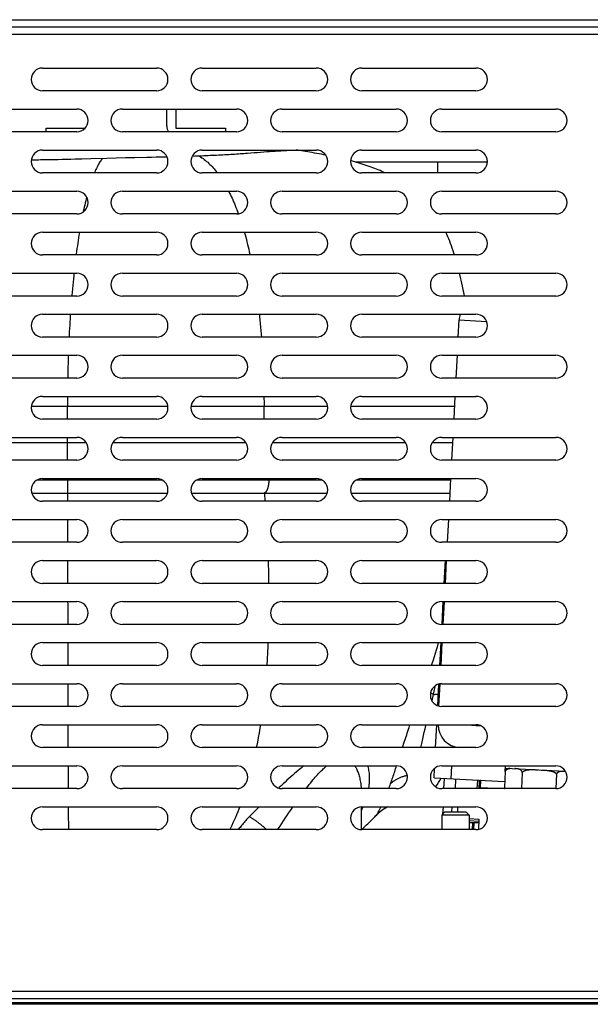
# Model space of a CAD drawing. Units: millimetres. Extents: x -1458 to 3101, y -188 to 3431.
# Drawn here: x -257 to -131, y 2513 to 2729 of the extents above; entities that cross this region are included whole.
import ezdxf

# ---------------------------------------------------------------- set-up
doc = ezdxf.new("R2010")
doc.units = ezdxf.units.MM
doc.header["$LTSCALE"] = 19.36
doc.layers.get('0').update_dxf_attribs({"linetype": 'CONTINUOUS'})

msp = doc.modelspace()

# ---------------------------------------------------------------- linework, layer by layer
at = {"color": 3, "linetype": 'Continuous'}
for p, q in [((-378.05, 2728.81), (555.95, 2728.81)), ((-375.55, 2727.21), (553.45, 2727.21)), ((-251.55, 2718.21), (-226.55, 2718.21)), ((-216.55, 2718.21), (-191.55, 2718.21)), ((-181.55, 2718.21), (-156.55, 2718.21)), ((-226.55, 2713.21), (-251.55, 2713.21)), ((-191.55, 2713.21), (-216.55, 2713.21)), ((-156.55, 2713.21), (-181.55, 2713.21)), ((-269.05, 2709.21), (-244.05, 2709.21)), ((-234.05, 2709.21), (-209.05, 2709.21)), ((-199.05, 2709.21), (-174.05, 2709.21)), ((-164.05, 2709.21), (-139.05, 2709.21)), ((-244.05, 2704.21), (-269.05, 2704.21)), ((-209.05, 2704.21), (-234.05, 2704.21)), ((-174.05, 2704.21), (-199.05, 2704.21)), ((-139.05, 2704.21), (-164.05, 2704.21)), ((-251.55, 2700.21), (-226.55, 2700.21)), ((-216.55, 2700.21), (-191.55, 2700.21)), ((-181.55, 2700.21), (-156.55, 2700.21)), ((-226.55, 2695.21), (-251.55, 2695.21)), ((-191.55, 2695.21), (-216.55, 2695.21)), ((-156.55, 2695.21), (-181.55, 2695.21)), ((-269.05, 2691.21), (-244.05, 2691.21)), ((-234.05, 2691.21), (-209.05, 2691.21)), ((-199.05, 2691.21), (-174.05, 2691.21)), ((-164.05, 2691.21), (-139.05, 2691.21)), ((-244.05, 2686.21), (-269.05, 2686.21)), ((-209.05, 2686.21), (-234.05, 2686.21)), ((-174.05, 2686.21), (-199.05, 2686.21)), ((-139.05, 2686.21), (-164.05, 2686.21)), ((-251.55, 2682.21), (-226.55, 2682.21)), ((-216.55, 2682.21), (-191.55, 2682.21)), ((-181.55, 2682.21), (-156.55, 2682.21)), ((-226.55, 2677.21), (-251.55, 2677.21)), ((-191.55, 2677.21), (-216.55, 2677.21)), ((-156.55, 2677.21), (-181.55, 2677.21)), ((-269.05, 2673.21), (-244.05, 2673.21)), ((-234.05, 2673.21), (-209.05, 2673.21)), ((-199.05, 2673.21), (-174.05, 2673.21)), ((-164.05, 2673.21), (-139.05, 2673.21)), ((-244.05, 2668.21), (-269.05, 2668.21)), ((-209.05, 2668.21), (-234.05, 2668.21)), ((-174.05, 2668.21), (-199.05, 2668.21)), ((-139.05, 2668.21), (-164.05, 2668.21)), ((-251.55, 2664.21), (-226.55, 2664.21)), ((-216.55, 2664.21), (-191.55, 2664.21)), ((-181.55, 2664.21), (-156.55, 2664.21)), ((-226.55, 2659.21), (-251.55, 2659.21)), ((-191.55, 2659.21), (-216.55, 2659.21)), ((-156.55, 2659.21), (-181.55, 2659.21)), ((-269.05, 2655.21), (-244.05, 2655.21)), ((-234.05, 2655.21), (-209.05, 2655.21)), ((-199.05, 2655.21), (-174.05, 2655.21)), ((-164.05, 2655.21), (-139.05, 2655.21)), ((-244.05, 2650.21), (-269.05, 2650.21)), ((-209.05, 2650.21), (-234.05, 2650.21)), ((-174.05, 2650.21), (-199.05, 2650.21)), ((-139.05, 2650.21), (-164.05, 2650.21)), ((-251.55, 2646.21), (-226.55, 2646.21)), ((-216.55, 2646.21), (-191.55, 2646.21)), ((-181.55, 2646.21), (-156.55, 2646.21)), ((-226.55, 2641.21), (-251.55, 2641.21)), ((-191.55, 2641.21), (-216.55, 2641.21)), ((-156.55, 2641.21), (-181.55, 2641.21)), ((-269.05, 2637.21), (-244.05, 2637.21)), ((-234.05, 2637.21), (-209.05, 2637.21)), ((-199.05, 2637.21), (-174.05, 2637.21)), ((-164.05, 2637.21), (-139.05, 2637.21)), ((-244.05, 2632.21), (-269.05, 2632.21)), ((-209.05, 2632.21), (-234.05, 2632.21)), ((-174.05, 2632.21), (-199.05, 2632.21)), ((-139.05, 2632.21), (-164.05, 2632.21)), ((-251.55, 2628.21), (-226.55, 2628.21)), ((-216.55, 2628.21), (-191.55, 2628.21)), ((-181.55, 2628.21), (-156.55, 2628.21)), ((-226.55, 2623.21), (-251.55, 2623.21)), ((-191.55, 2623.21), (-216.55, 2623.21)), ((-156.55, 2623.21), (-181.55, 2623.21)), ((-269.05, 2619.21), (-244.05, 2619.21)), ((-234.05, 2619.21), (-209.05, 2619.21)), ((-199.05, 2619.21), (-174.05, 2619.21)), ((-164.05, 2619.21), (-139.05, 2619.21)), ((-244.05, 2614.21), (-269.05, 2614.21)), ((-209.05, 2614.21), (-234.05, 2614.21)), ((-174.05, 2614.21), (-199.05, 2614.21)), ((-139.05, 2614.21), (-164.05, 2614.21)), ((-251.55, 2610.21), (-226.55, 2610.21)), ((-216.55, 2610.21), (-191.55, 2610.21)), ((-181.55, 2610.21), (-156.55, 2610.21)), ((-226.55, 2605.21), (-251.55, 2605.21)), ((-191.55, 2605.21), (-216.55, 2605.21)), ((-156.55, 2605.21), (-181.55, 2605.21)), ((-269.05, 2601.21), (-244.05, 2601.21)), ((-234.05, 2601.21), (-209.05, 2601.21)), ((-199.05, 2601.21), (-174.05, 2601.21)), ((-164.05, 2601.21), (-139.05, 2601.21)), ((-244.05, 2596.21), (-269.05, 2596.21)), ((-209.05, 2596.21), (-234.05, 2596.21)), ((-174.05, 2596.21), (-199.05, 2596.21)), ((-139.05, 2596.21), (-164.05, 2596.21)), ((-251.55, 2592.21), (-226.55, 2592.21)), ((-216.55, 2592.21), (-191.55, 2592.21)), ((-181.55, 2592.21), (-156.55, 2592.21)), ((-226.55, 2587.21), (-251.55, 2587.21)), ((-191.55, 2587.21), (-216.55, 2587.21)), ((-156.55, 2587.21), (-181.55, 2587.21)), ((-269.05, 2583.21), (-244.05, 2583.21)), ((-234.05, 2583.21), (-209.05, 2583.21)), ((-199.05, 2583.21), (-174.05, 2583.21)), ((-164.05, 2583.21), (-139.05, 2583.21)), ((-244.05, 2578.21), (-269.05, 2578.21)), ((-209.05, 2578.21), (-234.05, 2578.21)), ((-174.05, 2578.21), (-199.05, 2578.21)), ((-139.05, 2578.21), (-164.05, 2578.21)), ((-251.55, 2574.21), (-226.55, 2574.21)), ((-216.55, 2574.21), (-191.55, 2574.21)), ((-181.55, 2574.21), (-156.55, 2574.21)), ((-226.55, 2569.21), (-251.55, 2569.21)), ((-191.55, 2569.21), (-216.55, 2569.21)), ((-156.55, 2569.21), (-181.55, 2569.21)), ((-269.05, 2565.21), (-244.05, 2565.21)), ((-234.05, 2565.21), (-209.05, 2565.21)), ((-199.05, 2565.21), (-174.05, 2565.21)), ((-164.05, 2565.21), (-139.05, 2565.21)), ((-244.05, 2560.21), (-269.05, 2560.21)), ((-209.05, 2560.21), (-234.05, 2560.21)), ((-174.05, 2560.21), (-199.05, 2560.21)), ((-139.05, 2560.21), (-164.05, 2560.21)), ((-251.55, 2556.21), (-226.55, 2556.21)), ((-216.55, 2556.21), (-191.55, 2556.21)), ((-181.55, 2556.21), (-156.55, 2556.21)), ((-226.55, 2551.21), (-251.55, 2551.21)), ((-191.55, 2551.21), (-216.55, 2551.21)), ((-156.55, 2551.21), (-181.55, 2551.21)), ((-371.35, 2514.21), (549.25, 2514.21))]:
    msp.add_line(p, q, dxfattribs=at)
at = {"color": 9, "linetype": 'Continuous'}
for p, q in [((-371.35, 2725.61), (549.25, 2725.61)), ((-218.12, 2698.86), (-218.77, 2698.84)), ((-205.13, 2699.59), (-205.87, 2699.53)), ((-204.42, 2699.64), (-205.13, 2699.59)), ((-202.42, 2699.8), (-204.42, 2699.64)), ((-201.8, 2699.84), (-202.42, 2699.8)), ((-197.35, 2700.11), (-197.7, 2700.1)), ((-197.03, 2700.13), (-197.35, 2700.11)), ((-196.74, 2700.14), (-197.03, 2700.13)), ((-196.48, 2700.15), (-196.74, 2700.14)), ((-196.25, 2700.15), (-196.48, 2700.15)), ((-195.98, 2700.16), (-196.25, 2700.15)), ((-195.77, 2700.16), (-195.98, 2700.16)), ((-195.64, 2700.16), (-195.77, 2700.16)), ((-195.58, 2700.16), (-195.58, 2700.16)), ((-249.91, 2698.07), (-250.77, 2698.06)), ((-249.03, 2698.09), (-249.91, 2698.07)), ((-248.14, 2698.11), (-249.03, 2698.09)), ((-247.23, 2698.13), (-248.14, 2698.11)), ((-246.3, 2698.15), (-247.23, 2698.13)), ((-245.36, 2698.18), (-246.3, 2698.15)), ((-244.41, 2698.2), (-245.36, 2698.18)), ((-242.95, 2698.23), (-244.41, 2698.2)), ((-240.97, 2698.28), (-242.95, 2698.23)), ((-237.44, 2698.37), (-240.97, 2698.28)), ((-235.4, 2698.43), (-237.44, 2698.37)), ((-233.35, 2698.48), (-235.4, 2698.43)), ((-231.29, 2698.53), (-233.35, 2698.48)), ((-225.1, 2698.67), (-226.65, 2698.63)), ((-224.26, 2698.69), (-225.1, 2698.67)), ((-244.66, 2673.21), (-244.72, 2672.66)), ((-245.07, 2669.06), (-245.14, 2668.3)), ((-160.22, 2662.96), (-154.24, 2662.65)), ((-246.05, 2646.21), (-246.05, 2645.41)), ((-224.07, 2644.01), (-254.03, 2644.01)), ((-246.05, 2641.21), (-246.05, 2644.01)), ((-203, 2644.01), (-219.03, 2644.01)), ((-203, 2641.21), (-203, 2644.01)), ((-189.07, 2644.01), (-198.05, 2644.01)), ((-161.22, 2644.01), (-184.03, 2644.01)), ((-246.05, 2632.21), (-246.05, 2637.21)), ((-252.74, 2627.9), (-225.37, 2627.9)), ((-217.74, 2627.9), (-190.37, 2627.9)), ((-201.95, 2628.21), (-201.95, 2627.9)), ((-182.74, 2627.9), (-162.06, 2627.9)), ((-246.05, 2625.94), (-246.05, 2625.17)), ((-246.05, 2625.17), (-246.05, 2625.03)), ((-246.05, 2625.03), (-246.05, 2625.01)), ((-246.05, 2625.01), (-246.05, 2623.21)), ((-246.05, 2610.21), (-246.05, 2605.21)), ((-163.85, 2598.61), (-163.6, 2598.59)), ((-246.03, 2592.21), (-246.03, 2590.12)), ((-246.03, 2590.12), (-246.02, 2587.21)), ((-245.99, 2574.21), (-245.98, 2572.48)), ((-171.2, 2573.61), (-171.01, 2574.21)), ((-157.43, 2574.09), (-155.62, 2574)), ((-245.98, 2572.48), (-245.97, 2569.21)), ((-168.37, 2570.37), (-168.04, 2571.83)), ((-168.04, 2571.83), (-167.87, 2572.57)), ((-167.87, 2572.57), (-167.7, 2573.31)), ((-172.63, 2569.21), (-172.25, 2570.38)), ((-172.25, 2570.38), (-171.99, 2571.17)), ((-168.63, 2569.21), (-168.37, 2570.37)), ((-245.96, 2565.21), (-245.95, 2563.44)), ((-245.95, 2563.44), (-245.93, 2560.21)), ((-161.05, 2560.21), (-160.94, 2562.3)), ((-155.54, 2560.38), (-155.45, 2562.01)), ((-204.08, 2556.21), (-204.54, 2555.75)), ((-178.31, 2554.47), (-178.27, 2554.53)), ((-178.27, 2554.53), (-178.22, 2554.62)), ((-178.22, 2554.62), (-178.16, 2554.72)), ((-178.16, 2554.72), (-178.09, 2554.85)), ((-178.09, 2554.85), (-178.01, 2555)), ((-157.29, 2552.77), (-157.38, 2551.21)), ((-371.35, 2515.81), (549.25, 2515.81)), ((549.25, 2512.91), (-371.35, 2512.91))]:
    msp.add_line(p, q, dxfattribs=at)
at = {"color": 7, "linetype": 'Continuous'}
for p, q in [((-224.3, 2705.51), (-224.3, 2709.21)), ((-222.3, 2709.21), (-222.3, 2705.01)), ((-250.75, 2704.21), (-250.75, 2705.01)), ((-250.75, 2705.01), (-242.23, 2705.01)), ((-222.3, 2705.01), (-211.45, 2705.01)), ((-211.45, 2705.01), (-211.45, 2704.21)), ((-154.06, 2697.59), (-182.99, 2697.59)), ((-160.42, 2659.21), (-160.22, 2662.96)), ((-160.89, 2650.21), (-160.63, 2655.21)), ((-161.36, 2641.21), (-161.1, 2646.21)), ((-161.84, 2632.21), (-161.57, 2637.21)), ((-241.92, 2636.01), (-271.18, 2636.01)), ((-206.92, 2636.01), (-236.18, 2636.01)), ((-171.92, 2636.01), (-201.18, 2636.01)), ((-161.64, 2636.01), (-166.18, 2636.01)), ((-162.31, 2623.21), (-162.05, 2628.21)), ((-253.95, 2625.01), (-224.16, 2625.01)), ((-218.95, 2625.01), (-189.16, 2625.01)), ((-202.74, 2623.21), (-202.84, 2625.01)), ((-183.95, 2625.01), (-162.21, 2625.01)), ((-162.78, 2614.21), (-162.52, 2619.21)), ((-163.5, 2605.21), (-163.24, 2610.21)), ((-163.25, 2605.21), (-162.99, 2610.21)), ((-163.97, 2596.21), (-163.71, 2601.21)), ((-163.74, 2600.6), (-163.49, 2600.59)), ((-163.72, 2596.21), (-163.46, 2601.17)), ((-164.45, 2587.21), (-164.18, 2592.21)), ((-164.21, 2591.62), (-163.96, 2591.6)), ((-164.19, 2587.21), (-163.93, 2592.21)), ((-164.91, 2578.36), (-164.66, 2583.13)), ((-164.66, 2578.28), (-164.41, 2583.18)), ((-165.39, 2569.21), (-165.13, 2574.21)), ((-161.61, 2569.21), (-161.6, 2569.53)), ((-161.97, 2562.36), (-161.82, 2565.21)), ((-150.14, 2563.97), (-150.08, 2565.21)), ((-165.74, 2562.56), (-165.63, 2564.64)), ((-150.15, 2563.95), (-150.33, 2560.45)), ((-150.15, 2563.95), (-150.14, 2563.97)), ((-150.14, 2563.97), (-150.13, 2564)), ((-150.1, 2564.7), (-136.93, 2564.01)), ((-149.15, 2564.62), (-149.09, 2564.62)), ((-146.4, 2563.76), (-146.58, 2560.26)), ((-143.36, 2564.34), (-142.98, 2564.32)), ((-138.91, 2563.36), (-139.07, 2560.21)), ((-137.37, 2564.03), (-137.18, 2564.02)), ((-165.74, 2562.56), (-150.26, 2561.74)), ((-163.56, 2560.21), (-163.44, 2562.43)), ((-156.25, 2560.21), (-156.15, 2562.05)), ((-155.85, 2560.22), (-155.76, 2561.86)), ((-152.24, 2560.21), (-155.54, 2560.38)), ((-150.33, 2560.43), (-150.34, 2560.2)), ((-181.65, 2551.21), (-181.65, 2556.2)), ((-178.74, 2554.01), (-178.55, 2554.2)), ((-178.55, 2554.2), (-178.3, 2554.46)), ((-164.05, 2554.39), (-163.44, 2555.01)), ((-164.05, 2554.39), (-164.05, 2551.21)), ((-158.05, 2554.39), (-164.05, 2554.39)), ((-163.77, 2556.21), (-163.85, 2554.59)), ((-158.67, 2555.01), (-163.44, 2555.01)), ((-161.83, 2555.01), (-161.76, 2556.21)), ((-160.56, 2556.21), (-160.63, 2555.01)), ((-158.05, 2554.39), (-158.67, 2555.01)), ((-158.05, 2554.39), (-158.05, 2551.21)), ((-180.98, 2551.82), (-180.75, 2552.04)), ((-180.75, 2552.04), (-180.52, 2552.26)), ((-180.52, 2552.26), (-180.28, 2552.48)), ((-180.28, 2552.48), (-180.05, 2552.7)), ((-180.05, 2552.7), (-179.82, 2552.93)), ((-179.82, 2552.93), (-179.58, 2553.16)), ((-179.58, 2553.16), (-179.35, 2553.39)), ((-179.35, 2553.39), (-179.11, 2553.62)), ((-179.11, 2553.62), (-178.93, 2553.81)), ((-178.93, 2553.81), (-178.74, 2554.01)), ((-158.05, 2553.62), (-155.9, 2553.5)), ((-155.92, 2553.01), (-158.05, 2553.12)), ((-157.29, 2552.77), (-156.94, 2552.79)), ((-157.02, 2551.21), (-156.94, 2552.79)), ((-156.94, 2552.79), (-155.94, 2552.74)), ((-155.9, 2553.5), (-156.01, 2551.27)), ((-181.65, 2551.21), (-181.45, 2551.4)), ((-181.45, 2551.4), (-181.22, 2551.61)), ((-181.22, 2551.61), (-180.98, 2551.82)), ((549.25, 2513.21), (-371.35, 2513.21))]:
    msp.add_line(p, q, dxfattribs=at)
at = {"color": 9, "linetype": 'Continuous'}
for points in [[(-217.18, 2698.89), (-217.65, 2698.88), (-218.12, 2698.86)], [(-205.87, 2699.53), (-206.64, 2699.47), (-207.03, 2699.45), (-207.42, 2699.42), (-207.82, 2699.39), (-208.22, 2699.36), (-208.63, 2699.33), (-209.04, 2699.31), (-209.46, 2699.28), (-209.88, 2699.25), (-210.3, 2699.23), (-210.73, 2699.2), (-211.17, 2699.17), (-211.6, 2699.15), (-212.05, 2699.12), (-212.49, 2699.1), (-212.94, 2699.08), (-213.4, 2699.05), (-213.86, 2699.03), (-214.32, 2699.01), (-214.79, 2698.99), (-215.26, 2698.97), (-215.73, 2698.95), (-216.21, 2698.93), (-216.69, 2698.91), (-217.18, 2698.89)], [(-217.18, 2698.89), (-216.9, 2698.72), (-216.63, 2698.54), (-216.36, 2698.35), (-216.1, 2698.16), (-215.84, 2697.95), (-215.59, 2697.74), (-215.34, 2697.53), (-215.1, 2697.3), (-214.86, 2697.07), (-214.62, 2696.83), (-214.39, 2696.59), (-214.16, 2696.34), (-213.93, 2696.08), (-213.71, 2695.82), (-213.49, 2695.55), (-213.27, 2695.27), (-213.22, 2695.21)], [(-197.7, 2700.1), (-197.88, 2700.09), (-198.07, 2700.08), (-198.27, 2700.07), (-198.48, 2700.06), (-198.7, 2700.05), (-198.92, 2700.04), (-199.15, 2700.02), (-199.38, 2700.01), (-199.62, 2700), (-199.87, 2699.98), (-200.13, 2699.96), (-200.39, 2699.95), (-200.66, 2699.93), (-200.94, 2699.91), (-201.22, 2699.89), (-201.8, 2699.84)], [(-195.58, 2700.16), (-195.59, 2700.16), (-195.64, 2700.16)], [(-250.77, 2698.06), (-251.62, 2698.04), (-252.03, 2698.04), (-252.45, 2698.03), (-252.86, 2698.02), (-253.26, 2698.02), (-253.66, 2698.01), (-254.03, 2698.01)], [(-238.46, 2698.35), (-238.59, 2698.18), (-238.72, 2698), (-238.85, 2697.81), (-238.97, 2697.61), (-239.1, 2697.4), (-239.23, 2697.18), (-239.36, 2696.95), (-239.48, 2696.71), (-239.61, 2696.46), (-239.73, 2696.2), (-239.86, 2695.93), (-239.98, 2695.65), (-240.1, 2695.36), (-240.17, 2695.21)], [(-226.65, 2698.63), (-227.68, 2698.61), (-228.2, 2698.6), (-228.71, 2698.59), (-231.29, 2698.53)], [(-210.75, 2691.21), (-210.72, 2691.15), (-210.54, 2690.79), (-210.37, 2690.42), (-210.19, 2690.04), (-210.01, 2689.66), (-209.84, 2689.27), (-209.67, 2688.87), (-209.5, 2688.47), (-209.33, 2688.05), (-209.16, 2687.64), (-208.99, 2687.21)], [(-241.87, 2689.91), (-241.97, 2689.5), (-242.08, 2689.06), (-242.19, 2688.62), (-242.29, 2688.16), (-242.4, 2687.7), (-242.5, 2687.23), (-242.61, 2686.76), (-242.63, 2686.66)], [(-208.99, 2687.21), (-208.83, 2686.78), (-208.67, 2686.34), (-208.63, 2686.25)], [(-243.46, 2682.21), (-243.48, 2682.11), (-243.57, 2681.55), (-243.66, 2680.98), (-243.74, 2680.4), (-243.83, 2679.82), (-243.92, 2679.22), (-244, 2678.62), (-244.09, 2678), (-244.17, 2677.37), (-244.19, 2677.21)], [(-207.33, 2682.21), (-207.3, 2682.1), (-207.16, 2681.6), (-207.02, 2681.1), (-206.88, 2680.58), (-206.75, 2680.06), (-206.61, 2679.54), (-206.49, 2679.01), (-206.36, 2678.47), (-206.23, 2677.92), (-206.11, 2677.37), (-206.07, 2677.21)], [(-244.72, 2672.66), (-244.79, 2671.95), (-244.87, 2671.24), (-244.94, 2670.51), (-245, 2669.79), (-245.07, 2669.06)], [(-245.45, 2664.21), (-245.47, 2663.94), (-245.52, 2663.22), (-245.56, 2662.5), (-245.6, 2661.79), (-245.65, 2661.08), (-245.68, 2660.37), (-245.72, 2659.68), (-245.74, 2659.21)], [(-204.03, 2664.21), (-203.98, 2663.71), (-203.9, 2662.95), (-203.82, 2662.19), (-203.75, 2661.42), (-203.68, 2660.64), (-203.61, 2659.85), (-203.56, 2659.21)], [(-245.9, 2655.21), (-245.91, 2654.8), (-245.93, 2654.1), (-245.95, 2653.39), (-245.97, 2652.67), (-245.98, 2651.95), (-246, 2651.22), (-246.01, 2650.49), (-246.01, 2650.21)], [(-246.05, 2645.41), (-246.05, 2644.7), (-246.05, 2644.01)], [(-203.01, 2646.21), (-203.01, 2645.65), (-203, 2645.06), (-203, 2644.51), (-203, 2644.01)], [(-198.05, 2644.01), (-199.68, 2644.01), (-203, 2644.01)], [(-246.05, 2628.21), (-246.05, 2627.72), (-246.05, 2627.63), (-246.05, 2627.54), (-246.05, 2627.45), (-246.05, 2627.36), (-246.05, 2627.28), (-246.05, 2627.19), (-246.05, 2625.94)], [(-201.95, 2627.9), (-201.95, 2627.81), (-201.96, 2627.72), (-201.96, 2627.63), (-201.96, 2627.54), (-201.97, 2627.45), (-201.98, 2627.36), (-201.98, 2627.28), (-201.99, 2627.19), (-202, 2627.1), (-202.01, 2627.02), (-202.02, 2626.93), (-202.03, 2626.85), (-202.05, 2626.76), (-202.06, 2626.68), (-202.07, 2626.6), (-202.09, 2626.52), (-202.11, 2626.45), (-202.12, 2626.37), (-202.14, 2626.29), (-202.16, 2626.22), (-202.18, 2626.15), (-202.2, 2626.08), (-202.22, 2626.01), (-202.24, 2625.94), (-202.26, 2625.88), (-202.28, 2625.82), (-202.31, 2625.76), (-202.33, 2625.7), (-202.36, 2625.64), (-202.38, 2625.59), (-202.41, 2625.53), (-202.43, 2625.48), (-202.46, 2625.44), (-202.49, 2625.39), (-202.52, 2625.35), (-202.54, 2625.31), (-202.57, 2625.27), (-202.6, 2625.23), (-202.63, 2625.2), (-202.66, 2625.17), (-202.69, 2625.14), (-202.72, 2625.11), (-202.75, 2625.09), (-202.78, 2625.07), (-202.81, 2625.05), (-202.84, 2625.04), (-202.88, 2625.03), (-202.91, 2625.02), (-202.94, 2625.01), (-202.97, 2625.01), (-203, 2625.01)], [(-246.05, 2625.01), (-246.05, 2625.01), (-246.05, 2625.01)], [(-246.05, 2619.21), (-246.05, 2618.06), (-246.05, 2614.21)], [(-202.13, 2610.21), (-202.11, 2609.63), (-202.05, 2607.72), (-202.01, 2605.89), (-202, 2605.21)], [(-246.05, 2601.21), (-246.04, 2600.54), (-246.04, 2598.79), (-246.04, 2596.21)], [(-202.14, 2592.21), (-202.17, 2591.46), (-202.24, 2590.02), (-202.31, 2588.61), (-202.4, 2587.21), (-202.4, 2587.21)], [(-164.8, 2592.21), (-164.88, 2591.9), (-165.07, 2591.24), (-165.27, 2590.56), (-165.49, 2589.85), (-165.72, 2589.12), (-165.96, 2588.37), (-166.22, 2587.58), (-166.34, 2587.21)], [(-164.53, 2587.21), (-164.43, 2587.7), (-164.41, 2587.8)], [(-246.01, 2583.21), (-246.01, 2581.95), (-246, 2578.21)], [(-165.84, 2580.85), (-165.61, 2581.93), (-165.42, 2582.79)], [(-165.84, 2580.85), (-165.97, 2580.91), (-166.1, 2580.98), (-166.22, 2581.04), (-166.34, 2581.11), (-166.46, 2581.17), (-166.5, 2581.19)], [(-166.21, 2579.45), (-166.11, 2579.83), (-166.02, 2580.17), (-165.93, 2580.51), (-165.84, 2580.85)], [(-165.84, 2580.85), (-165.68, 2580.86), (-165.53, 2580.87), (-165.37, 2580.88), (-165.22, 2580.89), (-165.07, 2580.9), (-164.93, 2580.91), (-164.79, 2580.93), (-164.77, 2580.93)], [(-203.8, 2574.21), (-203.91, 2573.49), (-204.08, 2572.43), (-204.26, 2571.4), (-204.44, 2570.39), (-204.63, 2569.42), (-204.67, 2569.21)], [(-171.99, 2571.17), (-171.73, 2571.98), (-171.6, 2572.38), (-171.47, 2572.79), (-171.34, 2573.2), (-171.2, 2573.61)], [(-167.7, 2573.31), (-167.53, 2574.05), (-167.49, 2574.21)], [(-194.26, 2565.21), (-194.46, 2565.04), (-194.81, 2564.76), (-195.18, 2564.46), (-195.55, 2564.15), (-195.93, 2563.82), (-196.32, 2563.49), (-196.72, 2563.14), (-197.13, 2562.78), (-197.55, 2562.41), (-197.97, 2562.03), (-198.4, 2561.64), (-198.83, 2561.24)], [(-193.78, 2560.21), (-193.72, 2560.29), (-193.41, 2560.69), (-193.11, 2561.07), (-192.82, 2561.43), (-192.54, 2561.78), (-192.27, 2562.1), (-192.01, 2562.41), (-191.76, 2562.7), (-191.51, 2562.98), (-191.28, 2563.24), (-191.05, 2563.48), (-190.83, 2563.72), (-190.62, 2563.94), (-190.41, 2564.15), (-190.21, 2564.35), (-190.01, 2564.53), (-189.82, 2564.71), (-189.63, 2564.87), (-189.46, 2565.03), (-189.28, 2565.18), (-189.25, 2565.21)], [(-183.09, 2565.21), (-183.01, 2565.08), (-182.92, 2564.92), (-182.83, 2564.76), (-182.74, 2564.58), (-182.65, 2564.39), (-182.57, 2564.2), (-182.48, 2563.99), (-182.4, 2563.77), (-182.32, 2563.54), (-182.24, 2563.29), (-182.17, 2563.04), (-182.1, 2562.77), (-182.03, 2562.5), (-181.97, 2562.2), (-181.91, 2561.9), (-181.86, 2561.58), (-181.81, 2561.25), (-181.77, 2560.9), (-181.73, 2560.54), (-181.7, 2560.21)], [(-180.05, 2560.21), (-180.02, 2560.34), (-179.97, 2560.68), (-179.93, 2561.03), (-179.9, 2561.37), (-179.88, 2561.7), (-179.87, 2562.04), (-179.86, 2562.36), (-179.86, 2562.69), (-179.87, 2563), (-179.89, 2563.31), (-179.92, 2563.62), (-179.95, 2563.91), (-180, 2564.2), (-180.04, 2564.49), (-180.1, 2564.76), (-180.16, 2565.03), (-180.21, 2565.21)], [(-174.25, 2564.21), (-174.15, 2564.54), (-174.03, 2564.87), (-173.93, 2565.2)], [(-175.28, 2561.25), (-175.18, 2561.52), (-175.09, 2561.8), (-174.99, 2562.08), (-174.89, 2562.37), (-174.78, 2562.66), (-174.68, 2562.96), (-174.58, 2563.26), (-174.47, 2563.57), (-174.36, 2563.89), (-174.25, 2564.21)], [(-171.58, 2563.05), (-171.73, 2563.02), (-171.91, 2562.99), (-172.08, 2562.94), (-172.26, 2562.9), (-172.43, 2562.85), (-172.59, 2562.8), (-172.76, 2562.75), (-172.92, 2562.69), (-173.08, 2562.63), (-173.24, 2562.57), (-173.4, 2562.5), (-173.55, 2562.43), (-173.7, 2562.36), (-173.85, 2562.28), (-174, 2562.2), (-174.14, 2562.12), (-174.28, 2562.03), (-174.42, 2561.94), (-174.55, 2561.85), (-174.68, 2561.76), (-174.81, 2561.66), (-174.93, 2561.57), (-175.05, 2561.46), (-175.17, 2561.36), (-175.28, 2561.25)], [(-198.83, 2561.24), (-199.27, 2560.83), (-199.71, 2560.42), (-199.81, 2560.33)], [(-175.67, 2560.21), (-175.61, 2560.35), (-175.5, 2560.64), (-175.39, 2560.94), (-175.28, 2561.25)], [(-245.91, 2556.21), (-245.91, 2555.91), (-245.91, 2555.26), (-245.91, 2554.62)], [(-245.91, 2554.62), (-245.89, 2551.67), (-245.89, 2551.21)], [(-208.3, 2556.21), (-208.49, 2555.72), (-208.74, 2555.09), (-209, 2554.47), (-209.27, 2553.86), (-209.53, 2553.26), (-209.81, 2552.67), (-210.09, 2552.08), (-210.37, 2551.51), (-210.52, 2551.21)], [(-204.54, 2555.75), (-204.97, 2555.32), (-205.39, 2554.9), (-205.8, 2554.47), (-206.22, 2554.05)], [(-199.99, 2551.21), (-199.87, 2551.4), (-199.5, 2551.97), (-199.12, 2552.55), (-198.75, 2553.12), (-198.37, 2553.69), (-197.99, 2554.26), (-197.61, 2554.83), (-197.23, 2555.38), (-196.86, 2555.93), (-196.67, 2556.21)], [(-181.65, 2555.4), (-181.64, 2555.42), (-181.47, 2555.77), (-181.31, 2556.11), (-181.27, 2556.21)], [(-178.34, 2554.41), (-178.34, 2554.41), (-178.34, 2554.42), (-178.33, 2554.43), (-178.31, 2554.47)], [(-178.01, 2555), (-177.96, 2555.08), (-177.92, 2555.17), (-177.86, 2555.26), (-177.81, 2555.36), (-177.75, 2555.47), (-177.7, 2555.58), (-177.63, 2555.7), (-177.57, 2555.83), (-177.5, 2555.96), (-177.44, 2556.1), (-177.38, 2556.21)], [(-206.22, 2554.05), (-206.42, 2553.84), (-206.62, 2553.63), (-206.82, 2553.42), (-207.01, 2553.21), (-207.2, 2553), (-207.39, 2552.78), (-207.57, 2552.57), (-207.75, 2552.35), (-207.92, 2552.14), (-208.09, 2551.93), (-208.26, 2551.71), (-208.42, 2551.5), (-208.57, 2551.29), (-208.64, 2551.21)], [(-206.22, 2554.05), (-206.11, 2553.99), (-206, 2553.93), (-205.89, 2553.87), (-205.78, 2553.8), (-205.67, 2553.74), (-205.56, 2553.66), (-205.44, 2553.59), (-205.33, 2553.52), (-205.21, 2553.44), (-205.09, 2553.36), (-204.98, 2553.28), (-204.86, 2553.2), (-204.74, 2553.11), (-204.62, 2553.03), (-204.5, 2552.94), (-204.38, 2552.85), (-204.25, 2552.75), (-204.13, 2552.66), (-204.01, 2552.57), (-203.89, 2552.47), (-203.76, 2552.37), (-203.64, 2552.27), (-203.52, 2552.17), (-203.4, 2552.07), (-203.27, 2551.96), (-203.15, 2551.86), (-203.03, 2551.75), (-202.91, 2551.64), (-202.79, 2551.54), (-202.66, 2551.43), (-202.54, 2551.32), (-202.42, 2551.21)]]:
    msp.add_lwpolyline(points, dxfattribs=at)
at = {"color": 7, "linetype": 'Continuous'}
for points in [[(-189.5, 2699.12), (-189.86, 2699.19), (-190.39, 2699.29), (-190.92, 2699.38), (-191.44, 2699.48), (-191.95, 2699.57), (-192.46, 2699.65), (-192.95, 2699.74), (-193.43, 2699.82), (-193.9, 2699.89), (-194.35, 2699.97), (-194.79, 2700.04), (-195.48, 2700.15)], [(-176.41, 2695.21), (-176.49, 2695.24), (-176.84, 2695.4), (-177.21, 2695.55), (-177.57, 2695.71), (-177.95, 2695.87), (-178.34, 2696.02), (-178.73, 2696.17), (-179.13, 2696.33), (-179.54, 2696.48), (-179.96, 2696.63), (-180.39, 2696.78), (-180.82, 2696.92), (-181.26, 2697.07), (-181.71, 2697.21), (-182.17, 2697.35), (-182.64, 2697.49), (-183.11, 2697.63), (-183.6, 2697.76), (-184.04, 2697.88)], [(-164.94, 2697.59), (-164.95, 2697.56), (-164.95, 2697.48), (-164.96, 2697.35), (-164.96, 2697.16), (-164.97, 2696.92), (-164.97, 2696.65), (-164.98, 2696.35), (-164.98, 2696), (-164.98, 2695.65), (-164.98, 2695.21)], [(-161.27, 2677.21), (-161.4, 2677.61), (-161.57, 2678.15), (-161.75, 2678.68), (-161.94, 2679.21), (-162.12, 2679.73), (-162.31, 2680.23), (-162.51, 2680.73), (-162.71, 2681.21), (-162.91, 2681.69), (-163.11, 2682.16), (-163.13, 2682.21)], [(-159.06, 2668.21), (-159.07, 2668.28), (-159.21, 2668.98), (-159.35, 2669.67), (-159.5, 2670.34), (-159.64, 2671.01), (-159.79, 2671.66), (-159.94, 2672.3), (-160.09, 2672.93), (-160.16, 2673.21)], [(-150.13, 2564), (-150.12, 2564.02), (-150.11, 2564.04), (-150.1, 2564.07), (-150.08, 2564.09), (-150.07, 2564.12), (-150.06, 2564.14), (-150.04, 2564.16), (-150.02, 2564.19), (-150.01, 2564.21), (-149.99, 2564.24), (-149.97, 2564.26), (-149.95, 2564.28), (-149.92, 2564.31), (-149.9, 2564.33), (-149.88, 2564.35), (-149.85, 2564.37), (-149.82, 2564.4), (-149.79, 2564.42), (-149.76, 2564.44), (-149.73, 2564.46), (-149.69, 2564.48), (-149.66, 2564.49), (-149.62, 2564.51), (-149.58, 2564.53), (-149.54, 2564.54), (-149.5, 2564.55), (-149.46, 2564.57), (-149.41, 2564.58), (-149.36, 2564.59), (-149.31, 2564.6), (-149.26, 2564.61), (-149.21, 2564.61), (-149.15, 2564.62)], [(-146.4, 2563.76), (-146.41, 2563.78), (-146.41, 2563.8), (-146.42, 2563.83), (-146.43, 2563.85), (-146.44, 2563.88), (-146.45, 2563.9), (-146.46, 2563.93), (-146.47, 2563.95), (-146.48, 2563.98), (-146.5, 2564), (-146.51, 2564.03), (-146.53, 2564.06), (-146.55, 2564.08), (-146.57, 2564.11), (-146.59, 2564.13), (-146.61, 2564.16), (-146.63, 2564.18), (-146.65, 2564.21), (-146.68, 2564.23), (-146.71, 2564.26), (-146.73, 2564.28), (-146.77, 2564.3), (-146.8, 2564.32), (-146.83, 2564.34), (-146.87, 2564.37), (-146.9, 2564.39), (-146.94, 2564.4), (-146.98, 2564.42), (-147.02, 2564.44), (-147.07, 2564.46), (-147.12, 2564.47), (-147.16, 2564.49), (-147.22, 2564.5), (-147.27, 2564.51), (-147.32, 2564.52), (-147.38, 2564.53), (-147.44, 2564.54), (-147.51, 2564.55), (-147.57, 2564.56), (-147.64, 2564.56), (-147.71, 2564.57), (-147.79, 2564.57), (-147.86, 2564.58), (-148.01, 2564.59)], [(-146.4, 2563.76), (-146.38, 2563.78), (-146.37, 2563.8), (-146.35, 2563.82), (-146.33, 2563.85), (-146.31, 2563.87), (-146.28, 2563.89), (-146.26, 2563.92), (-146.23, 2563.94), (-146.2, 2563.96), (-146.17, 2563.99), (-146.13, 2564.01), (-146.1, 2564.03), (-146.06, 2564.06), (-146.02, 2564.08), (-145.97, 2564.1), (-145.93, 2564.12), (-145.88, 2564.14), (-145.83, 2564.16), (-145.77, 2564.18), (-145.71, 2564.2), (-145.65, 2564.22), (-145.59, 2564.24), (-145.52, 2564.26), (-145.45, 2564.27), (-145.38, 2564.29), (-145.3, 2564.3), (-145.22, 2564.31), (-145.14, 2564.33), (-145.05, 2564.34), (-144.96, 2564.35), (-144.86, 2564.35), (-144.76, 2564.36), (-144.66, 2564.36), (-144.55, 2564.37), (-144.44, 2564.37), (-144.32, 2564.37), (-144.2, 2564.37), (-144.07, 2564.37), (-143.94, 2564.37), (-143.8, 2564.36), (-143.66, 2564.36), (-143.51, 2564.35), (-143.36, 2564.34)], [(-142.16, 2564.28), (-141.86, 2564.27), (-141.72, 2564.26), (-141.57, 2564.25), (-141.43, 2564.24), (-141.29, 2564.23), (-141.16, 2564.22), (-141.03, 2564.2), (-140.91, 2564.19), (-140.79, 2564.18), (-140.68, 2564.17), (-140.57, 2564.15), (-140.47, 2564.13), (-140.37, 2564.12), (-140.28, 2564.1), (-140.19, 2564.08), (-140.1, 2564.06), (-140.02, 2564.04), (-139.94, 2564.02), (-139.87, 2564), (-139.79, 2563.98), (-139.73, 2563.95), (-139.66, 2563.93), (-139.6, 2563.9), (-139.54, 2563.88), (-139.49, 2563.85), (-139.43, 2563.83), (-139.39, 2563.8), (-139.34, 2563.78), (-139.29, 2563.75), (-139.25, 2563.72), (-139.21, 2563.7), (-139.18, 2563.67), (-139.14, 2563.64), (-139.11, 2563.62), (-139.08, 2563.59), (-139.06, 2563.56), (-139.03, 2563.54), (-139.01, 2563.51), (-138.99, 2563.49), (-138.97, 2563.46), (-138.95, 2563.44), (-138.93, 2563.41), (-138.92, 2563.39), (-138.91, 2563.36)], [(-138.91, 2563.36), (-138.9, 2563.39), (-138.89, 2563.41), (-138.88, 2563.43), (-138.87, 2563.46), (-138.85, 2563.48), (-138.84, 2563.5), (-138.83, 2563.53), (-138.81, 2563.55), (-138.8, 2563.57), (-138.78, 2563.6), (-138.76, 2563.62), (-138.75, 2563.65), (-138.73, 2563.67), (-138.7, 2563.69), (-138.68, 2563.72), (-138.66, 2563.74), (-138.63, 2563.76), (-138.61, 2563.78), (-138.58, 2563.81), (-138.55, 2563.83), (-138.52, 2563.85), (-138.49, 2563.87), (-138.45, 2563.89), (-138.42, 2563.9), (-138.38, 2563.92), (-138.34, 2563.94), (-138.3, 2563.95), (-138.26, 2563.96), (-138.21, 2563.98), (-138.17, 2563.99), (-138.12, 2564), (-138.07, 2564.01), (-138.02, 2564.02), (-137.96, 2564.02), (-137.91, 2564.03), (-137.85, 2564.03), (-137.79, 2564.03), (-137.72, 2564.04), (-137.66, 2564.04), (-137.59, 2564.04), (-137.52, 2564.03), (-137.44, 2564.03), (-137.37, 2564.03)], [(-155.45, 2562.01), (-155.47, 2562.01), (-155.48, 2562.01), (-155.49, 2562.01), (-155.51, 2562.01), (-155.52, 2562.01), (-155.54, 2562.01), (-155.55, 2562.01), (-155.56, 2562.01), (-155.58, 2562.01), (-155.59, 2562), (-155.6, 2562), (-155.61, 2562), (-155.63, 2561.99), (-155.64, 2561.99), (-155.65, 2561.98), (-155.66, 2561.98), (-155.67, 2561.97), (-155.68, 2561.97), (-155.69, 2561.96), (-155.7, 2561.95), (-155.71, 2561.95), (-155.72, 2561.94), (-155.72, 2561.93), (-155.73, 2561.93), (-155.73, 2561.92), (-155.74, 2561.91), (-155.75, 2561.91), (-155.75, 2561.9), (-155.75, 2561.89), (-155.76, 2561.88), (-155.76, 2561.87), (-155.76, 2561.87), (-155.76, 2561.86)], [(-155.85, 2560.22), (-155.84, 2560.23), (-155.84, 2560.24), (-155.84, 2560.25), (-155.84, 2560.25), (-155.83, 2560.26), (-155.83, 2560.27), (-155.83, 2560.28), (-155.82, 2560.28), (-155.81, 2560.29), (-155.81, 2560.3), (-155.8, 2560.31), (-155.79, 2560.31), (-155.78, 2560.32), (-155.78, 2560.32), (-155.77, 2560.33), (-155.76, 2560.34), (-155.75, 2560.34), (-155.74, 2560.35), (-155.72, 2560.35), (-155.71, 2560.36), (-155.7, 2560.36), (-155.69, 2560.36), (-155.68, 2560.37), (-155.66, 2560.37), (-155.65, 2560.37), (-155.64, 2560.37), (-155.62, 2560.38), (-155.61, 2560.38), (-155.59, 2560.38), (-155.58, 2560.38), (-155.57, 2560.38), (-155.55, 2560.38), (-155.54, 2560.38)], [(-150.33, 2560.45), (-150.33, 2560.43), (-150.32, 2560.4), (-150.31, 2560.38), (-150.3, 2560.35), (-150.29, 2560.33), (-150.28, 2560.31), (-150.27, 2560.28), (-150.26, 2560.25), (-150.25, 2560.23), (-150.23, 2560.21)], [(-175.93, 2556.21), (-175.96, 2556.19), (-176.14, 2556.09), (-176.31, 2556), (-176.48, 2555.9), (-176.65, 2555.79), (-176.82, 2555.68), (-176.98, 2555.57), (-177.15, 2555.46), (-177.31, 2555.34), (-177.46, 2555.22), (-177.62, 2555.09), (-177.77, 2554.96), (-177.92, 2554.83), (-178.06, 2554.69), (-178.2, 2554.55), (-178.34, 2554.41)], [(-178.3, 2554.46), (-178.25, 2554.5), (-178.21, 2554.55), (-178.16, 2554.6), (-178.12, 2554.64), (-178.07, 2554.69), (-178.02, 2554.73), (-177.97, 2554.78), (-177.92, 2554.83), (-177.87, 2554.87), (-177.81, 2554.92), (-177.76, 2554.97), (-177.71, 2555.01), (-177.65, 2555.06), (-177.6, 2555.11), (-177.54, 2555.15), (-177.48, 2555.2), (-177.43, 2555.24), (-177.37, 2555.29), (-177.31, 2555.34), (-177.25, 2555.38), (-177.19, 2555.43), (-177.12, 2555.47), (-177.06, 2555.52), (-177, 2555.57), (-176.93, 2555.61), (-176.86, 2555.66), (-176.8, 2555.7), (-176.73, 2555.74), (-176.66, 2555.79), (-176.59, 2555.83), (-176.52, 2555.88), (-176.45, 2555.92), (-176.37, 2555.96), (-176.3, 2556.01), (-176.22, 2556.05), (-176.15, 2556.09), (-176.07, 2556.13), (-175.99, 2556.17), (-175.93, 2556.21)]]:
    msp.add_lwpolyline(points, dxfattribs=at)
at = {"color": 3, "linetype": 'Continuous'}
for centre, start, end in [((-251.55, 2715.71), 90, 270), ((-226.55, 2715.71), 270, 90), ((-216.55, 2715.71), 90, 270), ((-191.55, 2715.71), 270, 90), ((-181.55, 2715.71), 90, 270), ((-156.55, 2715.71), 270, 90), ((-244.05, 2706.71), 270, 90), ((-234.05, 2706.71), 90, 270), ((-209.05, 2706.71), 270, 90), ((-199.05, 2706.71), 90, 270), ((-174.05, 2706.71), 270, 90), ((-164.05, 2706.71), 90, 270), ((-139.05, 2706.71), 270, 90), ((-251.55, 2697.71), 90, 270), ((-226.55, 2697.71), 270, 90), ((-216.55, 2697.71), 90, 270), ((-191.55, 2697.71), 270, 90), ((-181.55, 2697.71), 90, 270), ((-156.55, 2697.71), 270, 90), ((-244.05, 2688.71), 270, 90), ((-234.05, 2688.71), 90, 270), ((-209.05, 2688.71), 270, 90), ((-199.05, 2688.71), 90, 270), ((-174.05, 2688.71), 270, 90), ((-164.05, 2688.71), 90, 270), ((-139.05, 2688.71), 270, 90), ((-251.55, 2679.71), 90, 270), ((-226.55, 2679.71), 270, 90), ((-216.55, 2679.71), 90, 270), ((-191.55, 2679.71), 270, 90), ((-181.55, 2679.71), 90, 270), ((-156.55, 2679.71), 270, 90), ((-244.05, 2670.71), 270, 90), ((-234.05, 2670.71), 90, 270), ((-209.05, 2670.71), 270, 90), ((-199.05, 2670.71), 90, 270), ((-174.05, 2670.71), 270, 90), ((-164.05, 2670.71), 90, 270), ((-139.05, 2670.71), 270, 90), ((-251.55, 2661.71), 90, 270), ((-226.55, 2661.71), 270, 90), ((-216.55, 2661.71), 90, 270), ((-191.55, 2661.71), 270, 90), ((-181.55, 2661.71), 90, 270), ((-156.55, 2661.71), 270, 90), ((-244.05, 2652.71), 270, 90), ((-234.05, 2652.71), 90, 270), ((-209.05, 2652.71), 270, 90), ((-199.05, 2652.71), 90, 270), ((-174.05, 2652.71), 270, 90), ((-164.05, 2652.71), 90, 270), ((-139.05, 2652.71), 270, 90), ((-251.55, 2643.71), 90, 270), ((-226.55, 2643.71), 270, 90), ((-216.55, 2643.71), 90, 270), ((-191.55, 2643.71), 270, 90), ((-181.55, 2643.71), 90, 270), ((-156.55, 2643.71), 270, 90), ((-244.05, 2634.71), 270, 90), ((-234.05, 2634.71), 90, 270), ((-209.05, 2634.71), 270, 90), ((-199.05, 2634.71), 90, 270), ((-174.05, 2634.71), 270, 90), ((-164.05, 2634.71), 90, 270), ((-139.05, 2634.71), 270, 90), ((-251.55, 2625.71), 90, 270), ((-226.55, 2625.71), 270, 90), ((-216.55, 2625.71), 90, 270), ((-191.55, 2625.71), 270, 90), ((-181.55, 2625.71), 90, 270), ((-156.55, 2625.71), 270, 90), ((-244.05, 2616.71), 270, 90), ((-234.05, 2616.71), 90, 270), ((-209.05, 2616.71), 270, 90), ((-199.05, 2616.71), 90, 270), ((-174.05, 2616.71), 270, 90), ((-164.05, 2616.71), 90, 270), ((-139.05, 2616.71), 270, 90), ((-251.55, 2607.71), 90, 270), ((-226.55, 2607.71), 270, 90), ((-216.55, 2607.71), 90, 270), ((-191.55, 2607.71), 270, 90), ((-181.55, 2607.71), 90, 270), ((-156.55, 2607.71), 270, 90), ((-244.05, 2598.71), 270, 90), ((-234.05, 2598.71), 90, 270), ((-209.05, 2598.71), 270, 90), ((-199.05, 2598.71), 90, 270), ((-174.05, 2598.71), 270, 90), ((-164.05, 2598.71), 90, 270), ((-139.05, 2598.71), 270, 90), ((-251.55, 2589.71), 90, 270), ((-226.55, 2589.71), 270, 90), ((-216.55, 2589.71), 90, 270), ((-191.55, 2589.71), 270, 90), ((-181.55, 2589.71), 90, 270), ((-156.55, 2589.71), 270, 90), ((-244.05, 2580.71), 270, 90), ((-234.05, 2580.71), 90, 270), ((-209.05, 2580.71), 270, 90), ((-199.05, 2580.71), 90, 270), ((-174.05, 2580.71), 270, 90), ((-164.05, 2580.71), 90, 270), ((-139.05, 2580.71), 270, 90), ((-251.55, 2571.71), 90, 270), ((-226.55, 2571.71), 270, 90), ((-216.55, 2571.71), 90, 270), ((-191.55, 2571.71), 270, 90), ((-181.55, 2571.71), 90, 270), ((-156.55, 2571.71), 270, 90), ((-244.05, 2562.71), 270, 90), ((-234.05, 2562.71), 90, 270), ((-209.05, 2562.71), 270, 90), ((-199.05, 2562.71), 90, 270), ((-174.05, 2562.71), 270, 90), ((-164.05, 2562.71), 90, 270), ((-139.05, 2562.71), 270, 90), ((-251.55, 2553.71), 90, 270), ((-226.55, 2553.71), 270, 90), ((-216.55, 2553.71), 90, 270), ((-191.55, 2553.71), 270, 90), ((-181.55, 2553.71), 90, 270), ((-156.55, 2553.71), 270, 90)]:
    msp.add_arc(centre, 2.5, start, end, dxfattribs=at)
at = {"color": 7, "linetype": 'Continuous'}
for centre, radius, start, end in [((-221.8, 2705.51), 2.5, 180, 211.3345), ((-155.23, 2662.7), 5, 162.4881, 177), ((-159.87, 2574.22), 5, 180.1945, 267), ((-149.16, 2563.6), 1.05, 87, 160.2694), ((-172.24, 2566.5), 9, 319.2172, 333.421)]:
    msp.add_arc(centre, radius, start, end, dxfattribs=at)
msp.add_ellipse((-158.29, 2552.82), major_axis=(0.999, -0.052), ratio=0.008727, start_param=-1.33194, end_param=-0.087266, dxfattribs=at)

doc.saveas('drawing.dxf')
